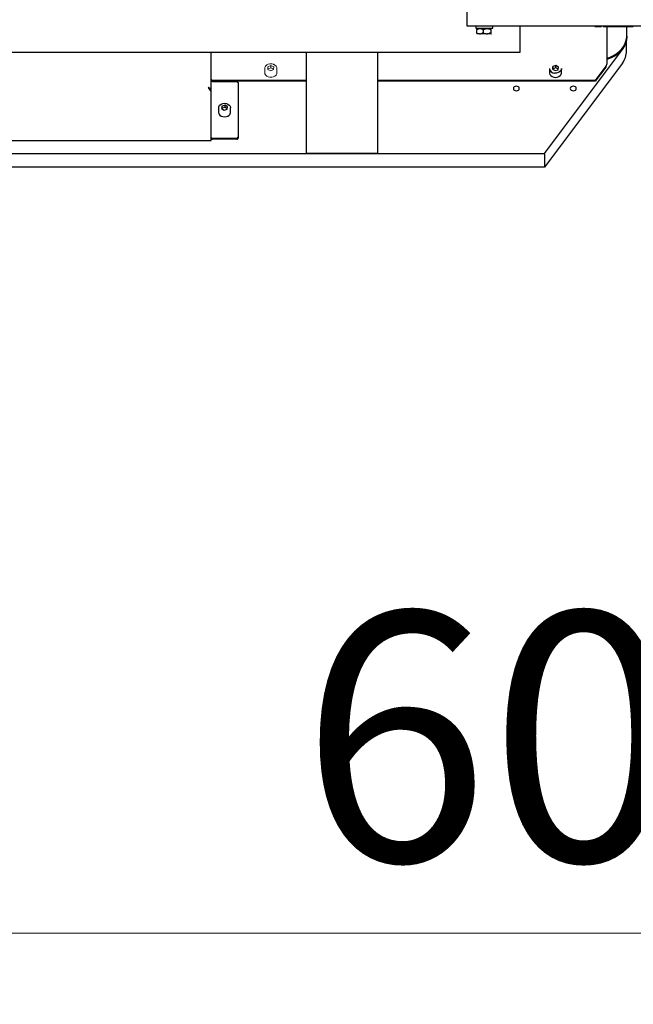
# Model space of a CAD drawing. Units: millimetres. Extents: x 20 to 410, y 10 to 287.
# Drawn here: x 81 to 90, y 103 to 117 of the extents above; entities that cross this region are included whole.
import ezdxf

# ---------------------------------------------------------------- set-up
doc = ezdxf.new("R2010")
doc.units = ezdxf.units.MM
doc.linetypes.add('HIDDEN', pattern=[1.905, 1.27, -0.635])
doc.styles.add('SLDTEXTSTYLE1', font='TXT', dxfattribs={"width": 0.605})
doc.dimstyles.new('SLDDIMSTYLE5', dxfattribs={"dimtxt": 3.5, "dimasz": 3.302, "dimexe": 0, "dimexo": 0.0625, "dimgap": 0.875, "dimtad": 1, "dimdec": 3, "dimlfac": 50, "dimrnd": 1e-09, "dimzin": 12, "dimdsep": 46, "dimtxsty": 'SLDTEXTSTYLE1', "dimsah": 1, "dimcen": 0.09, "dimadec": 0, "dimazin": 3, "dimtfac": 1, "dimtdec": 3, "dimtofl": 0, "dimtmove": 0, "dimatfit": 3, "dimfxl": 1, "dimfrac": 2, "dimtolj": 1, "dimtzin": 12, "dimarcsym": 0})

# ---------------------------------------------------------------- blocks, each defined once
blk = doc.blocks.new('_D_9')
at = {"color": 7, "linetype": 'Continuous', "lineweight": 18}
for p, q in [((29.676, 116.466), (29.676, 103.067)), ((149.776, 116.466), (149.776, 103.067)), ((29.676, 104.067), (149.776, 104.067))]:
    blk.add_line(p, q, dxfattribs=at)
for points in [[(29.676, 104.067), (32.978, 103.559), (32.978, 104.575)], [(149.776, 104.067), (146.474, 104.575), (146.474, 103.559)]]:
    blk.add_solid(points, dxfattribs=at)
at = {"color": 7, "linetype": 'Continuous', "lineweight": 18, "insert": (85.096, 108.578), "char_height": 3.5, "attachment_point": 1, "style": 'SLDTEXTSTYLE1'}
blk.add_mtext('6005', dxfattribs=at)

msp = doc.modelspace()

# ---------------------------------------------------------------- linework, layer by layer
at = {"color": 7, "linetype": 'Continuous', "lineweight": 25}
for p, q in [((87.436273, 116.815421), (87.436273, 117.255421)), ((92.016273, 116.815421), (87.436273, 116.815421)), ((87.556273, 116.815421), (87.556273, 116.785421)), ((87.796273, 116.785421), (87.796273, 116.815421)), ((88.176273, 116.815421), (88.176273, 116.445421)), ((89.073356, 116.811421), (89.073356, 116.815421)), ((89.229439, 116.811421), (89.229439, 116.815421)), ((89.229439, 116.811421), (89.325606, 116.811421)), ((89.325606, 116.811421), (89.325606, 116.815421)), ((89.348106, 116.811421), (89.348106, 116.815421)), ((89.348106, 116.811421), (89.452939, 116.811421)), ((89.397931, 116.811421), (89.397931, 116.281336)), ((89.452939, 116.811421), (89.452939, 116.815421)), ((89.452939, 116.811421), (89.534189, 116.811421)), ((89.534189, 116.811421), (89.534189, 116.815421)), ((89.534189, 116.811421), (89.639023, 116.811421)), ((89.639023, 116.811421), (89.639023, 116.815421)), ((89.639023, 116.811421), (89.769189, 116.811421)), ((89.680273, 116.682203), (89.680273, 116.811421)), ((89.769189, 116.811421), (89.769189, 116.815421)), ((87.556273, 116.785421), (87.573033, 116.785421)), ((87.568858, 116.764421), (87.568858, 116.720421)), ((87.573033, 116.785421), (87.796273, 116.785421)), ((87.576273, 116.779891), (87.575169, 116.778787)), ((87.575169, 116.706054), (87.576273, 116.704951)), ((87.606459, 116.779421), (87.575934, 116.779421)), ((87.606459, 116.705421), (87.575934, 116.705421)), ((87.588803, 116.785421), (87.588803, 116.779421)), ((87.606459, 116.779421), (87.621659, 116.779421)), ((87.606459, 116.705421), (87.621659, 116.705421)), ((87.703937, 116.779421), (87.621659, 116.779421)), ((87.703937, 116.705421), (87.621659, 116.705421)), ((87.65926, 116.764421), (87.65926, 116.720421)), ((87.703937, 116.779421), (87.721997, 116.779421)), ((87.703937, 116.705421), (87.721997, 116.705421)), ((87.773751, 116.779421), (87.721997, 116.779421)), ((87.773751, 116.705421), (87.721997, 116.705421)), ((87.763743, 116.779421), (87.763743, 116.785421)), ((87.766675, 116.764421), (87.766675, 116.720421)), ((87.773751, 116.779421), (87.776611, 116.779421)), ((87.773751, 116.705421), (87.776611, 116.705421)), ((87.777376, 116.778787), (87.776273, 116.779891)), ((87.776273, 116.704951), (87.777376, 116.706054)), ((87.776611, 116.779421), (87.777368, 116.778486)), ((89.681273, 116.666916), (89.681273, 116.672451)), ((89.676273, 116.465637), (89.676273, 116.615635)), ((88.176273, 116.445421), (63.676273, 116.445421)), ((83.836273, 115.912311), (83.836273, 116.445421)), ((85.176273, 115.02242), (85.176273, 116.445421)), ((86.176273, 116.445421), (86.176273, 115.02242)), ((88.520358, 115.02242), (89.617324, 116.487127)), ((89.617324, 116.296039), (88.520358, 114.831333)), ((88.63988, 116.246292), (88.633445, 116.211033)), ((88.682707, 116.259626), (88.63988, 116.246292)), ((88.63988, 116.214444), (88.63988, 116.246292)), ((88.7191, 116.2377), (88.682707, 116.259626)), ((88.682707, 116.227778), (88.682707, 116.259626)), ((89.386384, 116.253178), (89.236273, 116.052745)), ((89.386384, 116.253178), (89.386384, 116.240439)), ((89.393739, 116.265919), (89.39374, 116.26592)), ((88.591273, 116.220545), (88.591273, 116.160671)), ((88.633445, 116.211033), (88.669838, 116.189107)), ((88.63988, 116.214444), (88.638682, 116.207878)), ((88.682707, 116.227778), (88.63988, 116.214444)), ((88.669838, 116.189107), (88.712665, 116.202441)), ((88.713863, 116.209007), (88.682707, 116.227778)), ((88.712665, 116.202441), (88.7191, 116.2377)), ((88.761273, 116.160671), (88.761273, 116.220545)), ((89.386384, 116.240439), (89.236273, 116.040006)), ((85.176273, 116.052745), (83.856273, 116.052745)), ((85.176273, 116.040006), (83.856273, 116.040006)), ((83.856273, 116.038869), (84.196273, 116.038869)), ((84.216273, 116.023451), (84.216273, 115.252553)), ((89.236273, 116.052745), (86.176273, 116.052745)), ((89.236273, 116.040006), (86.176273, 116.040006)), ((89.236273, 116.052745), (89.236273, 116.040006)), ((83.813832, 115.926207), (83.81382, 115.926246)), ((83.836273, 115.895351), (83.836273, 115.910769)), ((83.836273, 115.207436), (83.836273, 115.895351)), ((84.033103, 115.704535), (83.990127, 115.691487)), ((84.069248, 115.682367), (84.033103, 115.704535)), ((84.033103, 115.672687), (84.033103, 115.704535)), ((83.941273, 115.665498), (83.941273, 115.605624)), ((83.990127, 115.691487), (83.983297, 115.656272)), ((83.983297, 115.656272), (84.019443, 115.634105)), ((83.990127, 115.659639), (83.988818, 115.652887)), ((83.990127, 115.659639), (83.990127, 115.691487)), ((84.033103, 115.672687), (83.990127, 115.659639)), ((84.019443, 115.634105), (84.062418, 115.647153)), ((84.063728, 115.653905), (84.033103, 115.672687)), ((84.062418, 115.647153), (84.069248, 115.682367)), ((84.111273, 115.605624), (84.111273, 115.665498)), ((76.076273, 115.207436), (83.836273, 115.207436)), ((84.196273, 115.237135), (83.856273, 115.237135)), ((84.196273, 115.224395), (83.856273, 115.224395)), ((84.216273, 115.252553), (84.216273, 115.239813)), ((30.832187, 115.02242), (88.520358, 115.02242)), ((86.176273, 115.02242), (85.176273, 115.02242)), ((88.520358, 115.02242), (88.520358, 114.831333)), ((88.520358, 114.831333), (30.832187, 114.831333))]:
    msp.add_line(p, q, dxfattribs=at)
at = {"color": 7, "linetype": 'HIDDEN', "lineweight": 18}
for p, q in [((84.67653, 116.259972), (84.636402, 116.242341)), ((84.716401, 116.241997), (84.67653, 116.259972)), ((84.67653, 116.228124), (84.67653, 116.259972)), ((84.591273, 116.220545), (84.591273, 116.160671)), ((84.636402, 116.242341), (84.636144, 116.206736)), ((84.636144, 116.206736), (84.676015, 116.188761)), ((84.636402, 116.210493), (84.636374, 116.206632)), ((84.636402, 116.210493), (84.636402, 116.242341)), ((84.67653, 116.228124), (84.636402, 116.210493)), ((84.676015, 116.188761), (84.716143, 116.206392)), ((84.716171, 116.210253), (84.67653, 116.228124)), ((84.716143, 116.206392), (84.716401, 116.241997)), ((84.761273, 116.160671), (84.761273, 116.220545))]:
    msp.add_line(p, q, dxfattribs=at)
at = {"color": 7, "linetype": 'Continuous', "lineweight": 25, "flags": 128}
for points in [[(89.397931, 116.363417), (89.445657, 116.380374), (89.493277, 116.403094), (89.536808, 116.430254), (89.575558, 116.461422), (89.60891, 116.496103), (89.636334, 116.533744), (89.657394, 116.573747), (89.671754, 116.615476), (89.679186, 116.658266), (89.680273, 116.682203)], [(89.681273, 116.672451), (89.681157, 116.664616), (89.676375, 116.621693), (89.664652, 116.579571), (89.646174, 116.538914), (89.621231, 116.500362), (89.590217, 116.464525), (89.553621, 116.431967), (89.512021, 116.403201), (89.466072, 116.378682), (89.416498, 116.358795), (89.397931, 116.352838)], [(89.397931, 116.347303), (89.416498, 116.35326), (89.466072, 116.373146), (89.512021, 116.397666), (89.553621, 116.426431), (89.590217, 116.45899), (89.621231, 116.494827), (89.646174, 116.533378), (89.664652, 116.574036), (89.676375, 116.616158), (89.681157, 116.65908), (89.681273, 116.666916)], [(89.617324, 116.487127), (89.64278, 116.52692), (89.645857, 116.532803)], [(88.591273, 116.160671), (88.591577, 116.155132), (88.597457, 116.136133), (88.610341, 116.119314), (88.629083, 116.10617), (88.652018, 116.097869), (88.677108, 116.095147), (88.702124, 116.098248), (88.724843, 116.106896), (88.743246, 116.120321), (88.755698, 116.137332), (88.761093, 116.156416), (88.761273, 116.160671)], [(88.761273, 116.220545), (88.759323, 116.206592), (88.750299, 116.188341), (88.734697, 116.172951), (88.713903, 116.16179), (88.689766, 116.155849), (88.66443, 116.155657)], [(83.856273, 116.038869), (83.852371, 116.039114), (83.848619, 116.039838), (83.845161, 116.041016), (83.84213, 116.0426), (83.839643, 116.04453), (83.837795, 116.046733), (83.836657, 116.049123), (83.836273, 116.051608)], [(88.168273, 115.938247), (88.165076, 115.950638), (88.155971, 115.961142), (88.142345, 115.96816), (88.126273, 115.970625), (88.1102, 115.96816), (88.096574, 115.961142), (88.08747, 115.950638), (88.084273, 115.938247), (88.08747, 115.925857), (88.096574, 115.915353), (88.1102, 115.908334), (88.126273, 115.905869), (88.142345, 115.908334), (88.155971, 115.915353), (88.165076, 115.925857), (88.168273, 115.938247)], [(88.968273, 115.938247), (88.965076, 115.950638), (88.955971, 115.961142), (88.942345, 115.96816), (88.926273, 115.970625), (88.9102, 115.96816), (88.896574, 115.961142), (88.88747, 115.950638), (88.884273, 115.938247), (88.88747, 115.925857), (88.896574, 115.915353), (88.9102, 115.908334), (88.926273, 115.905869), (88.942345, 115.908334), (88.955971, 115.915353), (88.965076, 115.925857), (88.968273, 115.938247)], [(83.959754, 115.706292), (83.978307, 115.719595), (84.001122, 115.72809), (84.026172, 115.731024), (84.051231, 115.728136), (84.074072, 115.719682), (84.092666, 115.706414), (84.10536, 115.68951), (84.111027, 115.670472), (84.111273, 115.665498)], [(83.941273, 115.605624), (83.941518, 115.60065), (83.947185, 115.581612), (83.95988, 115.564708), (83.978474, 115.55144), (84.001315, 115.542986), (84.026373, 115.540098), (84.051423, 115.543032), (84.074238, 115.551527), (84.092791, 115.56483)], [(83.836273, 115.249874), (83.836657, 115.247389), (83.837795, 115.244999), (83.839643, 115.242796), (83.84213, 115.240866), (83.845161, 115.239282), (83.848619, 115.238104), (83.852371, 115.237379), (83.856273, 115.237135)]]:
    msp.add_lwpolyline(points, dxfattribs=at)
at = {"color": 7, "linetype": 'HIDDEN', "lineweight": 18, "flags": 128}
for points in [[(84.591273, 116.220545), (84.59351, 116.235482), (84.602898, 116.253624), (84.618806, 116.268827), (84.63982, 116.27974), (84.664073, 116.285393), (84.68941, 116.285284), (84.713579, 116.279423), (84.734434, 116.26833), (84.750121, 116.252991)], [(84.750121, 116.252991), (84.759246, 116.234769), (84.761273, 116.220545)], [(84.591273, 116.160671), (84.5933, 116.146446), (84.602425, 116.128224)], [(84.602425, 116.128224), (84.618111, 116.112886), (84.638966, 116.101793), (84.663136, 116.095932), (84.688472, 116.095823), (84.712725, 116.101476), (84.733739, 116.112389), (84.749647, 116.127592), (84.759035, 116.145734), (84.761273, 116.160671)]]:
    msp.add_lwpolyline(points, dxfattribs=at)
at = {"color": 7, "linetype": 'Continuous', "lineweight": 25}
for centre, radius, start, end in [((89.277797, 116.781955), 0.437588, 285.9344194, 316.6383082), ((89.393791, 116.468778), 0.2825, 322.3042995, 359.3627882), ((88.663738, 116.228561), 0.072907, 186.3128783, 270.5443451), ((83.854244, 116.070794), 0.018163, 188.3302894, 276.4125833), ((83.854244, 116.058055), 0.018163, 188.3302894, 276.4125833), ((84.198301, 116.020819), 0.018163, 8.3302894, 96.4125833), ((83.997259, 115.664717), 0.055992, 132.0537449, 179.2009386), ((84.055286, 115.606405), 0.055992, 312.0537449, 359.2009386), ((83.855901, 115.282516), 0.058122, 250.2626524, 270.3663679), ((84.198301, 115.255184), 0.018163, 263.5874167, 351.6697106), ((84.198301, 115.242445), 0.018163, 263.5874167, 351.6697106)]:
    msp.add_arc(centre, radius, start, end, dxfattribs=at)
for major_axis, ratio, start_param, end_param in [((0.009897, 0.019777), 0.300760012, 4.171229991, 5.742026318), ((0.00919, 0.039968), 0.174923321, 4.062041965, 4.755742387)]:
    msp.add_ellipse((89.386384, 116.265918), major_axis=major_axis, ratio=ratio, start_param=start_param, end_param=end_param, dxfattribs=at)
for points, knots in [([(87.568858, 116.764421), (87.576567, 116.768955), (87.588635, 116.776052), (87.601729, 116.778527), (87.606459, 116.779421)], [0, 0, 0, 0, 0.638791909, 1, 1, 1, 1]), ([(87.575934, 116.779421), (87.575054, 116.778541), (87.57259, 116.776076), (87.570318, 116.768983), (87.568858, 116.764421)], [0, 0, 0, 0, 0.356875871, 1, 1, 1, 1]), ([(87.606459, 116.705421), (87.597832, 116.707488), (87.584793, 116.710614), (87.572886, 116.717941), (87.568858, 116.720421)], [0, 0, 0, 0, 0.661642452, 1, 1, 1, 1]), ([(87.568858, 116.720421), (87.569104, 116.719602), (87.571149, 116.712807), (87.573546, 116.707195), (87.575736, 116.705568), (87.575934, 116.705421)], [0, 0, 0, 0, 0.110822609, 0.919678417, 1, 1, 1, 1]), ([(87.621659, 116.779421), (87.630285, 116.777353), (87.643324, 116.774228), (87.655231, 116.7669), (87.65926, 116.764421)], [0, 0, 0, 0, 0.6616424525, 1, 1, 1, 1]), ([(87.65926, 116.720421), (87.651551, 116.715887), (87.639482, 116.708789), (87.626388, 116.706315), (87.621659, 116.705421)], [0, 0, 0, 0, 0.6387919086, 1, 1, 1, 1]), ([(87.65926, 116.764421), (87.66842, 116.768955), (87.682759, 116.776052), (87.698317, 116.778527), (87.703937, 116.779421)], [0, 0, 0, 0, 0.638791909, 1, 1, 1, 1]), ([(87.703937, 116.705421), (87.693687, 116.707488), (87.678194, 116.710614), (87.664047, 116.717941), (87.65926, 116.720421)], [0, 0, 0, 0, 0.661642452, 1, 1, 1, 1]), ([(87.721997, 116.779421), (87.732248, 116.777353), (87.74774, 116.774228), (87.761888, 116.7669), (87.766675, 116.764421)], [0, 0, 0, 0, 0.661642452, 1, 1, 1, 1]), ([(87.766675, 116.720421), (87.757515, 116.715887), (87.743176, 116.708789), (87.727617, 116.706315), (87.721997, 116.705421)], [0, 0, 0, 0, 0.6387919086, 1, 1, 1, 1]), ([(87.766675, 116.764421), (87.766921, 116.76524), (87.768966, 116.772035), (87.771363, 116.777647), (87.773553, 116.779274), (87.773751, 116.779421)], [0, 0, 0, 0, 0.110822609, 0.919678417, 1, 1, 1, 1]), ([(87.773751, 116.705421), (87.772872, 116.7063), (87.770407, 116.708765), (87.768136, 116.715859), (87.766675, 116.720421)], [0, 0, 0, 0, 0.356875871, 1, 1, 1, 1]), ([(87.777368, 116.706233), (87.777314, 116.706111), (87.77707, 116.705561), (87.776812, 116.705482), (87.776611, 116.705421)], [0, 0, 0, 0, 0.222649301, 1, 1, 1, 1]), ([(83.836273, 115.912311), (83.835794, 115.916324), (83.834836, 115.924352), (83.827387, 115.935313), (83.816502, 115.944186), (83.805375, 115.949362), (83.798494, 115.951103), (83.796273, 115.951665)], [0, 0, 0, 0, 0.223355729, 0.446742145, 0.670128691, 0.893515032, 1, 1, 1, 1]), ([(83.813913, 115.926124), (83.8147, 115.925514), (83.81882, 115.922319), (83.826273, 115.916453), (83.832939, 115.912664), (83.836273, 115.910769)], [0, 0, 0, 0, 0.1055160731, 0.5527580365, 1, 1, 1, 1])]:
    msp.add_open_spline(points, degree=3, knots=knots, dxfattribs=at)
msp.add_open_spline([(83.796273, 115.951665), (83.799606, 115.947241), (83.806273, 115.938394), (83.816273, 115.92231), (83.826273, 115.906757), (83.832939, 115.899153), (83.836273, 115.895351)], degree=3, dxfattribs=at)

# ---------------------------------------------------------------- dimensions: what is measured, and where the dimension line sits
at = {"color": 7, "linetype": 'Continuous', "lineweight": 18}
dim = msp.add_linear_dim(base=(149.776273, 104.066593), p1=(29.676273, 116.465637), p2=(149.776273, 116.465637), dimstyle='SLDDIMSTYLE5', dxfattribs=at)
dim.commit()
dim.dimension.update_dxf_attribs({"geometry": '_D_9', "text_midpoint": (89.480988, 104.066593), "dimtype": 160})

doc.saveas('drawing.dxf')
